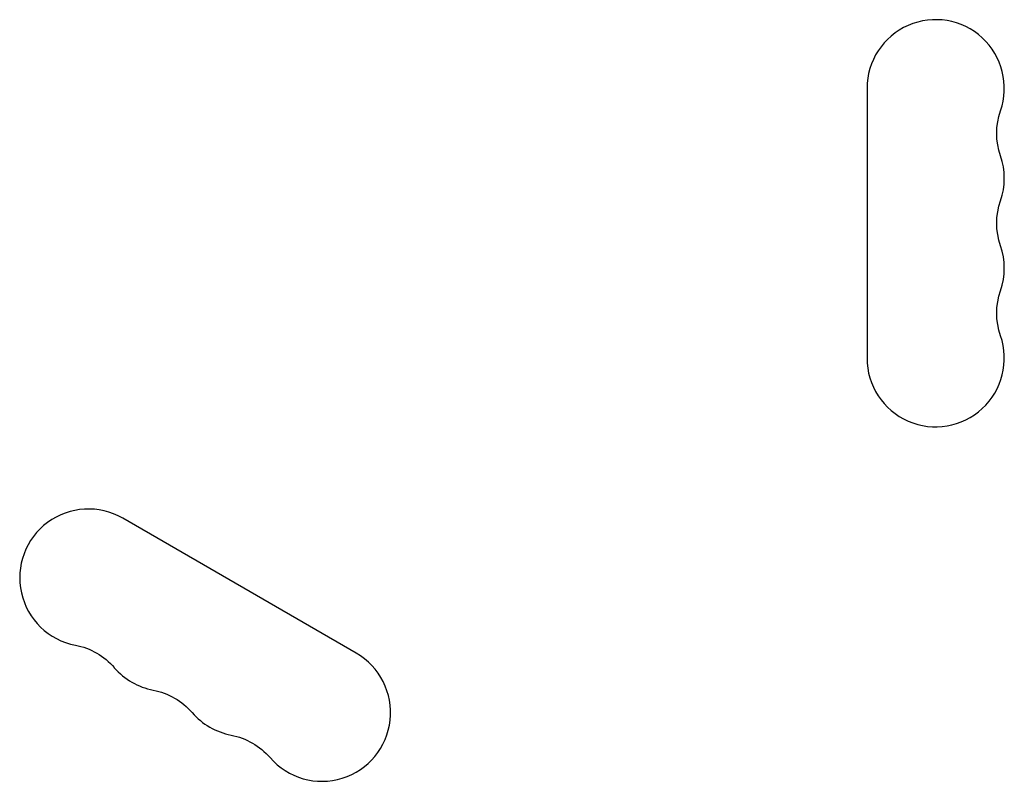
# Model space of a CAD drawing. Units: millimetres. Extents: x -5019 to 6840, y -5766 to 4073.
# Drawn here: x 1403 to 1604, y -2696 to -2541 of the extents above; entities that cross this region are included whole.
import ezdxf

# ---------------------------------------------------------------- set-up
doc = ezdxf.new("R2010")
doc.units = ezdxf.units.MM
doc.header["$LTSCALE"] = 20
doc.layers.add('2d', color=230, linetype='Continuous')

msp = doc.modelspace()

# ---------------------------------------------------------------- linework, layer by layer
at = {"layer": '2d'}
for p, q in [((1576.13, -2554.67), (1576.13, -2609.67)), ((1471.98, -2669.8), (1424.35, -2642.3))]:
    msp.add_line(p, q, dxfattribs=at)
for centre, start, end in [((1590.13, -2554.67), 340.8901, 180), ((1590.13, -2573.01), 340.8901, 19.1099), ((1590.13, -2591.34), 340.8901, 19.1099), ((1590.13, -2609.67), 180, 19.1099), ((1417.35, -2654.43), 60, 259.1099), ((1464.98, -2681.93), 220.8901, 60), ((1433.23, -2663.6), 220.8901, 259.1099), ((1449.1, -2672.76), 220.8901, 259.1099)]:
    msp.add_arc(centre, 14, start, end, dxfattribs=at)
at = {"layer": '2d', "extrusion": (0, 0, -1)}
for centre, start, end in [((-1616.59, -2563.84), 340.8901, 19.1099), ((-1616.59, -2582.17), 340.8901, 19.1099), ((-1616.59, -2600.51), 340.8901, 19.1099), ((-1412.06, -2681.92), 100.8901, 139.1099), ((-1427.94, -2691.09), 100.8901, 139.1099), ((-1443.81, -2700.26), 100.8901, 139.1099)]:
    msp.add_arc(centre, 14, start, end, dxfattribs=at)

doc.saveas('drawing.dxf')
